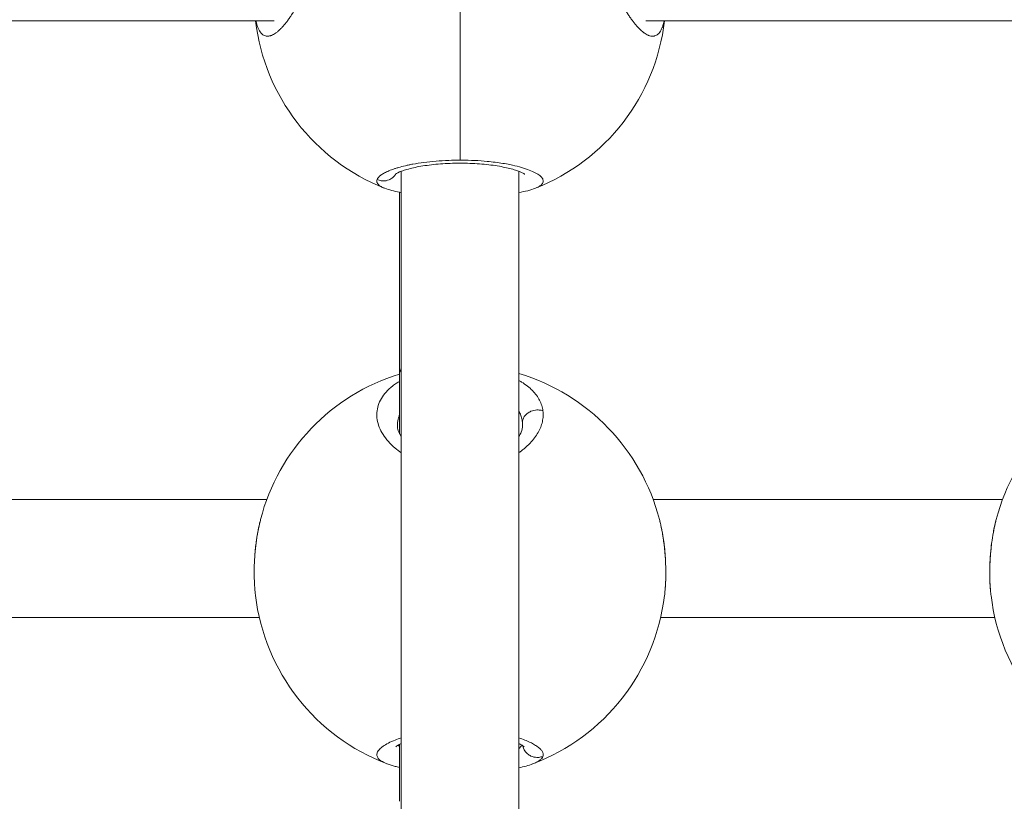
# Model space of a CAD drawing. Units: millimetres. Extents: x 356 to 18137, y 433 to 4573.
# Drawn here: x 3197 to 3331, y 1137 to 1243 of the extents above; entities that cross this region are included whole.
import ezdxf

# ---------------------------------------------------------------- set-up
doc = ezdxf.new("R2010")
doc.units = ezdxf.units.MM

# ---------------------------------------------------------------- blocks, each defined once
blk = doc.blocks.new('A$C98318285')
at = {"color": 0, "linetype": 'Continuous', "lineweight": 0}
for p, q in [((-1626.69, 439.44), (-1355.19, 439.45)), ((-1304.69, 439.45), (-1102.95, 439.45)), ((-1337.93, 419.03), (-1337.96, 207.93)), ((-1321.93, 419.01), (-1321.96, 207.92)), ((-1338.16, 416.18), (-1338.16, 392.31)), ((-1338.16, 392.31), (-1338.16, 383.35)), ((-1356.21, 374.43), (-1409.04, 374.43)), ((-1256.2, 374.43), (-1303.69, 374.43)), ((-1357.23, 358.43), (-1407.99, 358.43)), ((-1257.25, 358.43), (-1302.66, 358.43)), ((-1321.45, 341.88), (-1321.45, 341.88)), ((-1338.16, 341.19), (-1338.16, 333.44))]:
    blk.add_line(p, q, dxfattribs=at)
for centre, start, end in [((-1329.94, 442.78), 186.8337, 248.4934), ((-1329.94, 442.78), 291.4832, 353.1675), ((-1329.95, 364.72), 107.0531, 165.5142), ((-1329.95, 364.72), 14.487, 73.3683), ((-1229.95, 364.68), 106.634, 165.4007), ((-1329.95, 364.72), 186.7914, 249.2545), ((-1329.95, 364.72), 290.7326, 353.2093), ((-1229.95, 364.68), 186.7394, 249.1373)]:
    blk.add_arc(centre, 28, start, end, dxfattribs=at)
at = {"color": 0, "linetype": 'Continuous', "lineweight": 0, "extrusion": (0, 0, -1)}
for centre, major_axis, ratio, start_param, end_param in [((-1329.94, 442.78), (0, 28), 0.000009, -2.488381, -1.128046), ((-1332.24, 383.64), (10.77, 1.33), 0.622122, 0.009432, 0.076983)]:
    blk.add_ellipse(centre, major_axis=major_axis, ratio=ratio, start_param=start_param, end_param=end_param, dxfattribs=at)
at = {"color": 0, "linetype": 'Continuous', "lineweight": 0}
blk.add_ellipse((-1330.16, 392.31), major_axis=(8, 0), ratio=0.348754, start_param=-3.141593, end_param=-2.903671, dxfattribs=at)
for points, knots in [([(-1357.68, 439.45), (-1357.65, 439.3), (-1357.62, 439.16), (-1357.54, 438.88), (-1357.49, 438.74), (-1357.44, 438.6), (-1357.43, 438.59), (-1357.38, 438.44), (-1357.32, 438.32), (-1357.22, 438.13), (-1357.18, 438.06), (-1357.11, 437.96), (-1357.1, 437.94), (-1357, 437.81), (-1356.91, 437.71), (-1356.77, 437.59), (-1356.71, 437.55), (-1356.57, 437.47), (-1356.49, 437.43), (-1356.32, 437.39), (-1356.23, 437.37), (-1356.08, 437.37), (-1356.01, 437.37), (-1355.86, 437.4), (-1355.79, 437.41), (-1355.67, 437.45), (-1355.62, 437.46), (-1355.49, 437.52), (-1355.4, 437.56), (-1355.21, 437.66), (-1355.12, 437.72), (-1355, 437.8), (-1354.98, 437.82), (-1354.87, 437.9), (-1354.77, 437.98), (-1354.57, 438.16), (-1354.46, 438.25), (-1354.34, 438.37), (-1354.32, 438.39), (-1354.21, 438.51), (-1354.12, 438.61), (-1353.92, 438.82), (-1353.83, 438.93), (-1353.69, 439.1), (-1353.65, 439.15), (-1353.51, 439.32), (-1353.41, 439.45), (-1353.22, 439.72), (-1353.12, 439.86), (-1352.98, 440.06), (-1352.94, 440.12), (-1352.81, 440.32), (-1352.71, 440.47), (-1352.51, 440.78), (-1352.42, 440.93), (-1352.27, 441.17), (-1352.23, 441.25), (-1352.08, 441.51), (-1351.97, 441.69), (-1351.76, 442.06), (-1351.66, 442.26), (-1351.52, 442.51), (-1351.49, 442.58), (-1351.37, 442.81), (-1351.28, 443), (-1351.09, 443.36), (-1351, 443.54), (-1350.86, 443.84), (-1350.81, 443.95), (-1350.67, 444.26), (-1350.58, 444.46), (-1350.4, 444.88), (-1350.3, 445.09), (-1350.17, 445.4), (-1350.13, 445.51), (-1349.99, 445.85), (-1349.9, 446.08), (-1349.72, 446.54), (-1349.63, 446.77), (-1349.55, 447.01), (-1349.54, 447.02), (-1349.51, 447.11), (-1349.49, 447.17), (-1349.4, 447.41), (-1349.34, 447.59), (-1349.24, 447.87), (-1349.21, 447.97), (-1349.11, 448.26), (-1349.05, 448.45), (-1348.97, 448.73), (-1348.94, 448.82), (-1348.85, 449.1), (-1348.8, 449.28), (-1348.72, 449.56), (-1348.69, 449.67), (-1348.62, 449.91), (-1348.59, 450.05), (-1348.53, 450.27), (-1348.51, 450.34), (-1348.48, 450.48), (-1348.46, 450.55), (-1348.43, 450.67), (-1348.42, 450.72), (-1348.4, 450.81), (-1348.39, 450.86), (-1348.36, 451), (-1348.34, 451.09), (-1348.28, 451.35), (-1348.25, 451.5), (-1348.21, 451.69), (-1348.21, 451.72), (-1348.18, 451.84), (-1348.16, 451.93), (-1348.13, 452.12), (-1348.11, 452.21), (-1348.09, 452.35), (-1348.08, 452.39), (-1348.07, 452.49), (-1348.06, 452.53), (-1348.04, 452.67), (-1348.03, 452.76), (-1347.99, 453), (-1347.97, 453.15), (-1347.95, 453.33), (-1347.95, 453.36), (-1347.94, 453.44), (-1347.93, 453.48), (-1347.92, 453.57), (-1347.92, 453.61), (-1347.91, 453.7), (-1347.91, 453.75), (-1347.9, 453.84), (-1347.89, 453.88), (-1347.88, 454.06), (-1347.87, 454.2), (-1347.85, 454.47), (-1347.85, 454.6), (-1347.84, 454.86), (-1347.83, 454.98), (-1347.83, 455.2), (-1347.83, 455.28), (-1347.83, 455.39), (-1347.84, 455.4), (-1347.84, 455.58), (-1347.84, 455.73), (-1347.86, 456.03), (-1347.87, 456.17), (-1347.9, 456.44), (-1347.91, 456.56), (-1347.93, 456.7), (-1347.93, 456.73), (-1347.95, 456.86), (-1347.97, 456.96), (-1348.01, 457.15), (-1348.03, 457.25), (-1348.06, 457.39), (-1348.07, 457.44), (-1348.09, 457.51), (-1348.09, 457.53), (-1348.1, 457.58), (-1348.11, 457.6), (-1348.12, 457.64), (-1348.13, 457.66), (-1348.14, 457.71), (-1348.15, 457.73), (-1348.16, 457.76), (-1348.16, 457.77), (-1348.16, 457.8), (-1348.17, 457.81), (-1348.17, 457.83), (-1348.18, 457.84), (-1348.19, 457.86), (-1348.19, 457.87), (-1348.19, 457.88), (-1348.19, 457.88), (-1348.19, 457.88), (-1348.22, 457.98), (-1348.26, 458.08), (-1348.33, 458.27), (-1348.37, 458.36), (-1348.44, 458.52), (-1348.47, 458.58), (-1348.52, 458.68), (-1348.55, 458.73), (-1348.62, 458.85), (-1348.67, 458.93), (-1348.75, 459.05), (-1348.78, 459.09), (-1348.86, 459.2), (-1348.91, 459.26), (-1349, 459.36), (-1349.03, 459.39), (-1349.13, 459.49), (-1349.2, 459.55), (-1349.34, 459.65), (-1349.41, 459.7), (-1349.54, 459.77), (-1349.59, 459.8), (-1349.72, 459.86), (-1349.79, 459.89), (-1349.87, 459.91), (-1349.87, 459.91), (-1349.88, 459.91), (-1349.96, 459.94), (-1350.04, 459.95), (-1350.2, 459.98), (-1350.28, 459.99), (-1350.45, 459.99), (-1350.54, 459.98), (-1350.71, 459.96), (-1350.8, 459.94), (-1350.98, 459.9), (-1351.06, 459.88), (-1351.25, 459.81), (-1351.35, 459.76), (-1351.53, 459.67), (-1351.6, 459.63), (-1351.77, 459.53), (-1351.87, 459.47), (-1352.05, 459.34), (-1352.13, 459.28), (-1352.31, 459.13), (-1352.41, 459.04), (-1352.59, 458.87), (-1352.67, 458.79), (-1352.85, 458.61), (-1352.95, 458.5), (-1353.13, 458.29), (-1353.21, 458.2), (-1353.39, 457.96), (-1353.5, 457.82), (-1353.67, 457.58), (-1353.74, 457.47), (-1353.81, 457.37)], [15.199864, 15.199864, 15.199864, 15.199864, 15.754932, 15.754932, 16.36326, 16.36326, 16.427783, 16.427783, 17.059621, 17.059621, 17.517716, 17.517716, 17.691458, 17.691458, 18.469243, 18.469243, 18.955134, 18.955134, 19.603104, 19.603104, 20.21881, 20.21881, 20.710019, 20.710019, 21.19574, 21.19574, 21.482485, 21.482485, 22.051554, 22.051554, 22.628604, 22.628604, 22.746161, 22.746161, 23.326957, 23.326957, 23.900318, 23.900318, 24.009836, 24.009836, 24.533725, 24.533725, 25.055462, 25.055462, 25.273512, 25.273512, 25.805767, 25.805767, 26.334903, 26.334903, 26.537188, 26.537188, 27.046877, 27.046877, 27.559514, 27.559514, 27.800863, 27.800863, 28.344129, 28.344129, 28.895059, 28.895059, 29.064539, 29.064539, 29.557297, 29.557297, 30.042375, 30.042375, 30.328214, 30.328214, 30.830319, 30.830319, 31.343431, 31.343431, 31.59189, 31.59189, 32.147464, 32.147464, 32.664581, 32.664581, 32.703038, 32.703038, 32.855566, 32.855566, 33.255715, 33.255715, 33.487404, 33.487404, 33.911093, 33.911093, 34.119241, 34.119241, 34.521967, 34.521967, 34.751079, 34.751079, 35.066998, 35.066998, 35.224957, 35.224957, 35.382917, 35.382917, 35.488223, 35.488223, 35.59353, 35.59353, 35.804142, 35.804142, 36.157666, 36.157666, 36.225367, 36.225367, 36.43598, 36.43598, 36.646593, 36.646593, 36.751899, 36.751899, 36.857205, 36.857205, 37.067818, 37.067818, 37.409997, 37.409997, 37.489043, 37.489043, 37.594349, 37.594349, 37.699656, 37.699656, 37.804962, 37.804962, 37.910268, 37.910268, 38.24238, 38.24238, 38.578074, 38.578074, 38.89641, 38.89641, 39.130054, 39.130054, 39.173944, 39.173944, 39.596987, 39.596987, 40.000786, 40.000786, 40.358458, 40.358458, 40.437619, 40.437619, 40.753538, 40.753538, 41.069457, 41.069457, 41.227417, 41.227417, 41.306396, 41.306396, 41.385376, 41.385376, 41.464356, 41.464356, 41.543335, 41.543335, 41.582825, 41.582825, 41.622315, 41.622315, 41.661805, 41.68155, 41.691422, 41.696359, 41.701295, 41.701295, 41.701295, 42.08481, 42.08481, 42.4727, 42.4727, 42.748154, 42.748154, 42.964971, 42.964971, 43.354728, 43.354728, 43.596808, 43.596808, 43.98833, 43.98833, 44.228646, 44.228646, 44.69029, 44.69029, 45.151934, 45.151934, 45.492322, 45.492322, 45.940289, 45.940289, 45.9662, 45.9662, 45.9662, 46.440078, 46.440078, 46.913957, 46.913957, 47.387835, 47.387835, 47.882429, 47.882429, 48.335592, 48.335592, 48.89178, 48.89178, 49.283349, 49.283349, 49.792103, 49.792103, 50.231105, 50.231105, 50.757366, 50.757366, 51.178862, 51.178862, 51.695596, 51.695596, 52.126619, 52.126619, 52.686964, 52.686964, 53.074375, 53.074375, 53.074375, 53.074375]), ([(-1306.09, 457.39), (-1306.09, 457.39), (-1306.09, 457.39), (-1306.19, 457.54), (-1306.29, 457.69), (-1306.47, 457.93), (-1306.54, 458.02), (-1306.71, 458.24), (-1306.81, 458.36), (-1306.99, 458.56), (-1307.07, 458.65), (-1307.26, 458.84), (-1307.37, 458.95), (-1307.5, 459.07), (-1307.53, 459.09), (-1307.61, 459.16), (-1307.65, 459.19), (-1307.79, 459.3), (-1307.88, 459.37), (-1308.06, 459.5), (-1308.15, 459.55), (-1308.33, 459.66), (-1308.43, 459.71), (-1308.63, 459.8), (-1308.73, 459.84), (-1308.89, 459.9), (-1308.96, 459.91), (-1309.11, 459.95), (-1309.2, 459.97), (-1309.38, 459.98), (-1309.47, 459.99), (-1309.6, 459.98), (-1309.63, 459.98), (-1309.71, 459.97), (-1309.75, 459.97), (-1309.87, 459.95), (-1309.95, 459.93), (-1310.09, 459.89), (-1310.15, 459.86), (-1310.23, 459.83), (-1310.25, 459.82), (-1310.34, 459.78), (-1310.41, 459.74), (-1310.56, 459.64), (-1310.63, 459.59), (-1310.75, 459.49), (-1310.79, 459.45), (-1310.9, 459.34), (-1310.95, 459.28), (-1311.06, 459.15), (-1311.12, 459.08), (-1311.19, 458.97), (-1311.2, 458.95), (-1311.26, 458.86), (-1311.29, 458.8), (-1311.38, 458.65), (-1311.42, 458.56), (-1311.51, 458.38), (-1311.55, 458.28), (-1311.6, 458.15), (-1311.61, 458.13), (-1311.65, 458.01), (-1311.68, 457.93), (-1311.73, 457.75), (-1311.76, 457.66), (-1311.81, 457.48), (-1311.83, 457.38), (-1311.88, 457.17), (-1311.9, 457.06), (-1311.93, 456.87), (-1311.94, 456.78), (-1311.97, 456.56), (-1311.99, 456.42), (-1312.02, 456.13), (-1312.03, 455.98), (-1312.04, 455.7), (-1312.05, 455.57), (-1312.05, 455.41), (-1312.05, 455.39), (-1312.05, 455.36), (-1312.05, 455.35), (-1312.05, 455.35), (-1312.05, 455.34), (-1312.05, 455.34), (-1312.05, 455.33), (-1312.05, 455.32), (-1312.05, 455.3), (-1312.05, 455.29), (-1312.05, 455.25), (-1312.05, 455.23), (-1312.05, 455.2), (-1312.05, 455.19), (-1312.05, 455.12), (-1312.05, 455.06), (-1312.05, 454.94), (-1312.05, 454.87), (-1312.04, 454.77), (-1312.04, 454.72), (-1312.04, 454.66), (-1312.04, 454.64), (-1312.03, 454.5), (-1312.03, 454.37), (-1312.01, 454.18), (-1312.01, 454.11), (-1312, 454.02), (-1312, 454), (-1312, 453.97), (-1312, 453.96), (-1312, 453.93), (-1311.99, 453.92), (-1311.99, 453.88), (-1311.99, 453.87), (-1311.99, 453.85), (-1311.97, 453.7), (-1311.96, 453.54), (-1311.92, 453.22), (-1311.9, 453.06), (-1311.86, 452.74), (-1311.83, 452.58), (-1311.8, 452.36), (-1311.78, 452.3), (-1311.75, 452.09), (-1311.72, 451.96), (-1311.67, 451.66), (-1311.64, 451.5), (-1311.57, 451.19), (-1311.53, 451.03), (-1311.47, 450.76), (-1311.45, 450.65), (-1311.38, 450.38), (-1311.34, 450.21), (-1311.26, 449.92), (-1311.23, 449.81), (-1311.15, 449.51), (-1311.1, 449.33), (-1311.02, 449.05), (-1310.99, 448.95), (-1310.9, 448.68), (-1310.85, 448.51), (-1310.79, 448.3), (-1310.77, 448.26), (-1310.69, 448.02), (-1310.63, 447.82), (-1310.51, 447.48), (-1310.45, 447.32), (-1310.39, 447.14), (-1310.37, 447.1), (-1310.35, 447.03), (-1310.34, 447), (-1310.31, 446.91), (-1310.29, 446.86), (-1310.26, 446.79), (-1310.25, 446.78), (-1310.2, 446.62), (-1310.15, 446.49), (-1310.01, 446.12), (-1309.92, 445.9), (-1309.81, 445.64), (-1309.79, 445.59), (-1309.69, 445.35), (-1309.61, 445.15), (-1309.5, 444.89), (-1309.47, 444.83), (-1309.37, 444.6), (-1309.29, 444.43), (-1309.18, 444.18), (-1309.14, 444.09), (-1309, 443.8), (-1308.91, 443.6), (-1308.71, 443.2), (-1308.61, 443), (-1308.48, 442.73), (-1308.44, 442.66), (-1308.31, 442.41), (-1308.22, 442.24), (-1308.04, 441.91), (-1307.95, 441.75), (-1307.8, 441.49), (-1307.74, 441.38), (-1307.58, 441.12), (-1307.48, 440.96), (-1307.29, 440.65), (-1307.19, 440.49), (-1307.05, 440.28), (-1307, 440.21), (-1306.86, 439.99), (-1306.76, 439.85), (-1306.56, 439.57), (-1306.46, 439.44), (-1306.32, 439.26), (-1306.28, 439.21), (-1306.14, 439.04), (-1306.04, 438.91), (-1305.87, 438.71), (-1305.79, 438.63), (-1305.67, 438.5), (-1305.61, 438.44), (-1305.46, 438.29), (-1305.37, 438.2), (-1305.18, 438.04), (-1305.09, 437.96), (-1304.97, 437.87), (-1304.93, 437.84), (-1304.81, 437.75), (-1304.72, 437.7), (-1304.55, 437.6), (-1304.47, 437.55), (-1304.35, 437.5), (-1304.32, 437.49), (-1304.23, 437.45), (-1304.18, 437.44), (-1304.06, 437.4), (-1303.98, 437.39), (-1303.84, 437.37), (-1303.78, 437.37), (-1303.66, 437.38), (-1303.6, 437.38), (-1303.51, 437.4), (-1303.49, 437.41), (-1303.39, 437.44), (-1303.32, 437.47), (-1303.24, 437.51), (-1303.23, 437.52), (-1303.16, 437.56), (-1303.1, 437.6), (-1303, 437.69), (-1302.94, 437.75), (-1302.86, 437.84), (-1302.82, 437.89), (-1302.73, 438.02), (-1302.67, 438.12), (-1302.56, 438.32), (-1302.51, 438.43), (-1302.46, 438.57), (-1302.45, 438.59), (-1302.44, 438.6), (-1302.38, 438.76), (-1302.33, 438.93), (-1302.25, 439.22), (-1302.23, 439.33), (-1302.2, 439.45)], [-0.000014, -0.000014, -0.000014, -0.000014, 0, 0, 0.552503, 0.552503, 0.947757, 0.947757, 1.473848, 1.473848, 1.895513, 1.895513, 2.45879, 2.45879, 2.606331, 2.606331, 2.84327, 2.84327, 3.317148, 3.317148, 3.791027, 3.791027, 4.314029, 4.314029, 4.844675, 4.844675, 5.190757, 5.190757, 5.68654, 5.68654, 6.191002, 6.191002, 6.397358, 6.397358, 6.634297, 6.634297, 7.108175, 7.108175, 7.474312, 7.474312, 7.582054, 7.582054, 8.058365, 8.058365, 8.52981, 8.52981, 8.845729, 8.845729, 9.260251, 9.260251, 9.66472, 9.66472, 9.808108, 9.808108, 10.109405, 10.109405, 10.525135, 10.525135, 10.930753, 10.930753, 11.041323, 11.041323, 11.37308, 11.37308, 11.688999, 11.688999, 12.029464, 12.029464, 12.375855, 12.375855, 12.636756, 12.636756, 13.047736, 13.047736, 13.47891, 13.47891, 13.828901, 13.828901, 13.900432, 13.900432, 13.910304, 13.912772, 13.912772, 13.920177, 13.920177, 13.939922, 13.939922, 13.979411, 13.979411, 14.038646, 14.038646, 14.058391, 14.058391, 14.216351, 14.216351, 14.37431, 14.37431, 14.49278, 14.49278, 14.532269, 14.532269, 14.848188, 14.848188, 15.006148, 15.006148, 15.065383, 15.065383, 15.085128, 15.085128, 15.124617, 15.124617, 15.164107, 15.164107, 15.164107, 15.541091, 15.541091, 15.914079, 15.914079, 16.28258, 16.28258, 16.427783, 16.427783, 16.743702, 16.743702, 17.099027, 17.099027, 17.455049, 17.455049, 17.691458, 17.691458, 18.072042, 18.072042, 18.323296, 18.323296, 18.731394, 18.731394, 18.955134, 18.955134, 19.329944, 19.329944, 19.429012, 19.429012, 19.87043, 19.87043, 20.21881, 20.21881, 20.297789, 20.297789, 20.376769, 20.376769, 20.495239, 20.495239, 20.534729, 20.534729, 20.850647, 20.850647, 21.3756, 21.3756, 21.482485, 21.482485, 21.956364, 21.956364, 22.114323, 22.114323, 22.536418, 22.536418, 22.746161, 22.746161, 23.279109, 23.279109, 23.801108, 23.801108, 24.009836, 24.009836, 24.483715, 24.483715, 24.958403, 24.958403, 25.273512, 25.273512, 25.781862, 25.781862, 26.295144, 26.295144, 26.537188, 26.537188, 27.068434, 27.068434, 27.598732, 27.598732, 27.800863, 27.800863, 28.357027, 28.357027, 28.74862, 28.74862, 29.064539, 29.064539, 29.594159, 29.594159, 30.120909, 30.120909, 30.328214, 30.328214, 30.843827, 30.843827, 31.366007, 31.366007, 31.59189, 31.59189, 31.907809, 31.907809, 32.422795, 32.422795, 32.855566, 32.855566, 33.288014, 33.288014, 33.487404, 33.487404, 34.016939, 34.016939, 34.119241, 34.119241, 34.59312, 34.59312, 35.044153, 35.044153, 35.382917, 35.382917, 35.977794, 35.977794, 36.565563, 36.565563, 36.646593, 36.646593, 36.646593, 37.386541, 37.386541, 37.820684, 37.820684, 37.820684, 37.820684]), ([(-1329.94, 420.54), (-1330.46, 420.54), (-1331.57, 420.52), (-1333.22, 420.42), (-1334.87, 420.24), (-1336.06, 420.05), (-1336.88, 419.9), (-1337.54, 419.75), (-1338.08, 419.61), (-1338.51, 419.48), (-1338.78, 419.4), (-1339.23, 419.25), (-1339.8, 419.02), (-1340.35, 418.74), (-1340.78, 418.46), (-1341.07, 418.17), (-1341.18, 417.99), (-1341.21, 417.9)], [-12.471522, -12.471522, -12.471522, -12.471522, -11.37308, -10.109405, -8.845729, -7.582054, -7.108175, -6.634297, -5.68654, -5.449601, -5.212662, -4.738784, -3.791027, -2.84327, -1.895513, -0.947757, -0.000015, -0.000015, -0.000015, -0.000015]), ([(-1319.7, 416.72), (-1319.63, 416.75), (-1319.34, 416.87), (-1318.94, 417.11), (-1318.66, 417.43), (-1318.6, 417.79), (-1318.79, 418.17), (-1319.2, 418.54), (-1319.86, 418.92), (-1320.6, 419.23), (-1321.29, 419.46), (-1322.06, 419.68), (-1323, 419.9), (-1324.12, 420.11), (-1325.14, 420.25), (-1326.42, 420.4), (-1327.95, 420.51), (-1329.2, 420.54), (-1329.86, 420.54), (-1329.94, 420.54)], [-29.485073, -29.485073, -29.485073, -29.485073, -29.064539, -27.800863, -26.537188, -25.273512, -24.009836, -22.746161, -21.482485, -20.21881, -19.586972, -18.955134, -17.691458, -16.849008, -16.006558, -15.164107, -13.900432, -12.636756, -12.471522, -12.471522, -12.471522, -12.471522]), ([(-1321.13, 418.62), (-1321.13, 418.62), (-1321.14, 418.63), (-1321.21, 418.68), (-1321.32, 418.75), (-1321.7, 418.93), (-1322.02, 419.06), (-1322.87, 419.33), (-1323.44, 419.48), (-1324.75, 419.74), (-1325.52, 419.86), (-1327.16, 420.03), (-1328.05, 420.09), (-1329.83, 420.14), (-1330.74, 420.13), (-1332.49, 420.05), (-1333.35, 419.98), (-1334.92, 419.77), (-1335.65, 419.65), (-1336.92, 419.36), (-1337.47, 419.2), (-1338.29, 418.89), (-1338.58, 418.74), (-1338.74, 418.63), (-1338.75, 418.62), (-1338.75, 418.62)], [3.117209, 3.117209, 3.117209, 3.117209, 3.736686, 3.736686, 5.314439, 5.314439, 7.448745, 7.448745, 9.995497, 9.995497, 12.674789, 12.674789, 15.367564, 15.367564, 18.043753, 18.043753, 20.711196, 20.711196, 23.389711, 23.389711, 26.085323, 26.085323, 28.748696, 28.748696, 29.623657, 29.623657, 29.623657, 29.623657]), ([(-1341.21, 417.9), (-1341.23, 417.85), (-1341.25, 417.76), (-1341.25, 417.62), (-1341.22, 417.49), (-1341.13, 417.32), (-1340.94, 417.11), (-1340.6, 416.9), (-1340.32, 416.77), (-1340.18, 416.72)], [-53.074368, -53.074368, -53.074368, -53.074368, -52.600497, -52.126619, -51.65274, -51.178862, -50.231105, -49.283349, -48.510027, -48.510027, -48.510027, -48.510027]), ([(-1341.21, 417.9), (-1341.04, 417.82), (-1340.77, 417.74), (-1340.22, 417.69), (-1339.66, 417.8), (-1339.1, 418.14), (-1338.82, 418.44), (-1338.7, 418.63), (-1338.68, 418.67)], [0, 0, 0, 0, 0.1428571, 0.2142857, 0.4285714, 0.5714286, 0.7142857, 0.7488128, 0.7488128, 0.7488128, 0.7488128]), ([(-1337.93, 416.14), (-1338.01, 416.15), (-1338.08, 416.17), (-1338.92, 416.32), (-1339.59, 416.49), (-1340.18, 416.72)], [21.932491, 21.932491, 21.932491, 21.932491, 22.276215, 22.276215, 25.736638, 25.736638, 25.736638, 25.736638]), ([(-1338.16, 390.49), (-1338.3, 390.41), (-1338.44, 390.32), (-1338.58, 390.23), (-1338.76, 390.11), (-1338.93, 389.99), (-1339.1, 389.86), (-1339.43, 389.6), (-1339.73, 389.33), (-1339.98, 389.04), (-1340.24, 388.76), (-1340.46, 388.47), (-1340.64, 388.16), (-1340.82, 387.86), (-1340.96, 387.55), (-1341.06, 387.23), (-1341.16, 386.91), (-1341.22, 386.58), (-1341.25, 386.26), (-1341.27, 385.93), (-1341.25, 385.6), (-1341.2, 385.27), (-1341.14, 384.93), (-1341.05, 384.6), (-1340.92, 384.27), (-1340.79, 383.93), (-1340.62, 383.6), (-1340.41, 383.28), (-1340.21, 382.96), (-1339.97, 382.64), (-1339.69, 382.33), (-1339.42, 382.02), (-1339.1, 381.71), (-1338.76, 381.42), (-1338.5, 381.2), (-1338.23, 380.99), (-1337.93, 380.79)], [-33.953474, -33.953474, -33.953474, -33.953474, -33.487404, -33.487404, -33.487404, -32.855566, -32.855566, -32.855566, -31.59189, -31.59189, -31.59189, -30.328214, -30.328214, -30.328214, -29.064539, -29.064539, -29.064539, -27.800863, -27.800863, -27.800863, -26.537188, -26.537188, -26.537188, -25.273512, -25.273512, -25.273512, -24.009836, -24.009836, -24.009836, -22.746161, -22.746161, -22.746161, -21.482485, -21.482485, -21.482485, -20.546772, -20.546772, -20.546772, -20.546772]), ([(-1318.67, 386.49), (-1318.69, 386.61), (-1318.71, 386.73), (-1318.74, 386.85), (-1318.76, 386.97), (-1318.79, 387.1), (-1318.83, 387.22), (-1318.91, 387.45), (-1319, 387.69), (-1319.12, 387.92), (-1319.24, 388.15), (-1319.39, 388.38), (-1319.55, 388.6), (-1319.71, 388.82), (-1319.9, 389.04), (-1320.1, 389.24), (-1320.51, 389.66), (-1321.01, 390.05), (-1321.59, 390.4), (-1321.7, 390.47), (-1321.82, 390.54), (-1321.93, 390.61)], [-53.074259, -53.074259, -53.074259, -53.074259, -52.600497, -52.600497, -52.600497, -52.126619, -52.126619, -52.126619, -51.178862, -51.178862, -51.178862, -50.231105, -50.231105, -50.231105, -49.283349, -49.283349, -49.283349, -47.387835, -47.387835, -47.387835, -47.018032, -47.018032, -47.018032, -47.018032]), ([(-1338.45, 384.45), (-1338.45, 384.54), (-1338.44, 384.91), (-1338.35, 385.42), (-1338.21, 385.84), (-1338.16, 385.98)], [27.434144, 27.434144, 27.434144, 27.434144, 27.800863, 29.064539, 29.716017, 29.716017, 29.716017, 29.716017]), ([(-1321.93, 380.81), (-1321.8, 380.91), (-1321.67, 381), (-1321.54, 381.1), (-1321.4, 381.21), (-1321.27, 381.31), (-1321.14, 381.42), (-1321.01, 381.53), (-1320.88, 381.64), (-1320.76, 381.76), (-1320.64, 381.87), (-1320.53, 381.98), (-1320.42, 382.1), (-1320.2, 382.33), (-1320, 382.56), (-1319.82, 382.8), (-1319.64, 383.04), (-1319.48, 383.28), (-1319.34, 383.52), (-1319.2, 383.77), (-1319.08, 384.02), (-1318.98, 384.26), (-1318.88, 384.51), (-1318.8, 384.76), (-1318.75, 385.01), (-1318.69, 385.26), (-1318.66, 385.5), (-1318.65, 385.75), (-1318.63, 386), (-1318.64, 386.25), (-1318.67, 386.49)], [-7.547421, -7.547421, -7.547421, -7.547421, -7.108175, -7.108175, -7.108175, -6.634297, -6.634297, -6.634297, -6.160419, -6.160419, -6.160419, -5.68654, -5.68654, -5.68654, -4.738784, -4.738784, -4.738784, -3.791027, -3.791027, -3.791027, -2.84327, -2.84327, -2.84327, -1.895513, -1.895513, -1.895513, -0.947757, -0.947757, -0.947757, 0.000116, 0.000116, 0.000116, 0.000116]), ([(-1321.93, 386.41), (-1321.89, 386.33), (-1321.75, 386.05), (-1321.61, 385.65), (-1321.51, 385.23), (-1321.48, 385.01), (-1321.47, 384.91)], [50.779922, 50.779922, 50.779922, 50.779922, 51.178862, 52.126619, 52.600497, 53.074258, 53.074258, 53.074258, 53.074258]), ([(-1318.67, 386.49), (-1318.84, 386.55), (-1319.11, 386.6), (-1319.67, 386.61), (-1320.23, 386.49), (-1320.78, 386.17), (-1321.16, 385.81), (-1321.4, 385.37), (-1321.47, 385.06), (-1321.47, 384.91)], [0, 0, 0, 0, 0.1428571, 0.2142857, 0.4285714, 0.5714286, 0.7142857, 0.8571429, 0.999998, 0.999998, 0.999998, 0.999998]), ([(-1338.45, 384.45), (-1338.45, 384.04), (-1338.32, 383.56), (-1337.95, 382.98), (-1337.94, 382.97), (-1337.93, 382.96)], [0, 0, 0, 0, 3.955008, 3.955008, 4.02953, 4.02953, 4.02953, 4.02953]), ([(-1321.93, 383), (-1321.8, 383.21), (-1321.7, 383.41), (-1321.5, 383.92), (-1321.45, 384.19), (-1321.45, 384.45)], [26.377338, 26.377338, 26.377338, 26.377338, 27.860415, 27.860415, 30.324677, 30.324677, 30.324677, 30.324677]), ([(-1357.75, 361.41), (-1357.76, 361.48), (-1357.77, 361.55), (-1357.8, 361.82), (-1357.82, 362.03), (-1357.85, 362.44), (-1357.87, 362.66), (-1357.89, 363.07), (-1357.9, 363.28), (-1357.91, 363.67), (-1357.92, 363.85), (-1357.93, 364.22), (-1357.93, 364.39), (-1357.93, 364.64), (-1357.93, 364.71), (-1357.92, 365.01), (-1357.92, 365.24), (-1357.91, 365.68), (-1357.9, 365.89), (-1357.87, 366.41), (-1357.85, 366.71), (-1357.8, 367.29), (-1357.78, 367.56), (-1357.72, 368.13), (-1357.68, 368.43), (-1357.61, 368.95), (-1357.58, 369.16), (-1357.51, 369.59), (-1357.47, 369.8), (-1357.38, 370.3), (-1357.32, 370.59), (-1357.23, 370.99), (-1357.21, 371.11), (-1357.14, 371.39), (-1357.1, 371.56), (-1357.06, 371.72)], [38.210443, 38.210443, 38.210443, 38.210443, 38.384146, 38.384146, 38.858025, 38.858025, 39.35106, 39.35106, 39.805782, 39.805782, 40.221055, 40.221055, 40.601757, 40.601757, 40.753538, 40.753538, 41.245292, 41.245292, 41.701295, 41.701295, 42.355198, 42.355198, 42.93762, 42.93762, 43.596808, 43.596808, 44.070687, 44.070687, 44.544565, 44.544565, 45.2089, 45.2089, 45.492322, 45.492322, 45.896472, 45.896472, 45.896472, 45.896472]), ([(-1357.8, 361.85), (-1357.88, 362.66), (-1357.92, 363.51), (-1357.93, 365.36), (-1357.89, 366.39), (-1357.7, 368.38), (-1357.56, 369.37), (-1357.3, 370.69), (-1357.22, 371.06), (-1357.13, 371.42)], [0.484402, 0.484402, 0.484402, 0.484402, 3.110914, 3.110914, 6.141689, 6.141689, 9.139453, 9.139453, 10.359267, 10.359267, 10.359267, 10.359267]), ([(-1302.84, 371.72), (-1302.79, 371.54), (-1302.74, 371.35), (-1302.65, 370.96), (-1302.61, 370.75), (-1302.52, 370.33), (-1302.48, 370.12), (-1302.42, 369.77), (-1302.4, 369.65), (-1302.32, 369.19), (-1302.27, 368.86), (-1302.2, 368.29), (-1302.17, 368.04), (-1302.12, 367.58), (-1302.1, 367.37), (-1302.07, 367.08), (-1302.07, 367), (-1302.05, 366.71), (-1302.03, 366.5), (-1302.01, 366.2), (-1302.01, 366.11), (-1302, 365.83), (-1301.99, 365.63), (-1301.98, 365.24), (-1301.97, 365.04), (-1301.97, 364.74), (-1301.97, 364.64), (-1301.97, 364.44), (-1301.97, 364.35), (-1301.97, 364.01), (-1301.98, 363.75), (-1301.99, 363.25), (-1302.01, 363), (-1302.03, 362.69), (-1302.03, 362.63), (-1302.05, 362.36), (-1302.07, 362.16), (-1302.1, 361.77), (-1302.12, 361.59), (-1302.14, 361.41)], [7.127264, 7.127264, 7.127264, 7.127264, 7.582054, 7.582054, 8.067668, 8.067668, 8.557684, 8.557684, 8.845729, 8.845729, 9.570664, 9.570664, 10.109405, 10.109405, 10.564973, 10.564973, 10.741243, 10.741243, 11.185333, 11.185333, 11.37308, 11.37308, 11.794724, 11.794724, 12.215497, 12.215497, 12.443393, 12.443393, 12.636756, 12.636756, 13.202136, 13.202136, 13.765898, 13.765898, 13.900432, 13.900432, 14.378237, 14.378237, 14.808536, 14.808536, 14.808536, 14.808536]), ([(-1302.83, 371.71), (-1302.6, 370.78), (-1302.4, 369.78), (-1302.12, 367.76), (-1302.03, 366.71), (-1301.95, 364.69), (-1301.96, 363.69), (-1302.05, 362.39), (-1302.07, 362.04), (-1302.11, 361.71)], [0, 0, 0, 0, 3.150966, 3.150966, 6.240621, 6.240621, 9.249726, 9.249726, 10.359604, 10.359604, 10.359604, 10.359604]), ([(-1257.81, 361.84), (-1257.89, 362.64), (-1257.93, 363.49), (-1257.94, 365.35), (-1257.89, 366.37), (-1257.71, 368.37), (-1257.56, 369.36), (-1257.3, 370.68), (-1257.22, 371.07), (-1257.13, 371.44)], [0.478546, 0.478546, 0.478546, 0.478546, 3.110733, 3.110733, 6.141231, 6.141231, 9.13906, 9.13906, 10.395626, 10.395626, 10.395626, 10.395626]), ([(-1257.76, 361.4), (-1257.77, 361.46), (-1257.78, 361.52), (-1257.8, 361.79), (-1257.82, 361.99), (-1257.86, 362.4), (-1257.87, 362.62), (-1257.9, 363.03), (-1257.91, 363.24), (-1257.92, 363.63), (-1257.93, 363.81), (-1257.93, 364.18), (-1257.93, 364.35), (-1257.93, 364.6), (-1257.93, 364.67), (-1257.93, 364.96), (-1257.93, 365.19), (-1257.91, 365.64), (-1257.9, 365.85), (-1257.88, 366.37), (-1257.86, 366.67), (-1257.81, 367.25), (-1257.79, 367.52), (-1257.72, 368.09), (-1257.69, 368.39), (-1257.62, 368.91), (-1257.58, 369.12), (-1257.52, 369.55), (-1257.48, 369.76), (-1257.39, 370.26), (-1257.33, 370.55), (-1257.24, 370.95), (-1257.21, 371.07), (-1257.14, 371.37), (-1257.1, 371.56), (-1257.05, 371.74)], [38.230683, 38.230683, 38.230683, 38.230683, 38.384146, 38.384146, 38.858025, 38.858025, 39.35106, 39.35106, 39.805782, 39.805782, 40.221055, 40.221055, 40.601757, 40.601757, 40.753538, 40.753538, 41.245292, 41.245292, 41.701295, 41.701295, 42.355198, 42.355198, 42.93762, 42.93762, 43.596808, 43.596808, 44.070687, 44.070687, 44.544565, 44.544565, 45.2089, 45.2089, 45.492322, 45.492322, 45.94077, 45.94077, 45.94077, 45.94077]), ([(-1337.94, 342.06), (-1338.23, 341.96), (-1338.87, 341.73), (-1339.71, 341.35), (-1340.44, 340.92), (-1340.95, 340.49), (-1341.23, 340.07), (-1341.29, 339.66), (-1341.1, 339.27), (-1340.69, 338.91), (-1340.2, 338.67), (-1339.88, 338.54), (-1339.83, 338.52)], [-32.509461, -32.509461, -32.509461, -32.509461, -31.59189, -30.328214, -29.064539, -27.800863, -26.537188, -25.273512, -24.009836, -22.746161, -21.482485, -21.218902, -21.218902, -21.218902, -21.218902]), ([(-1318.68, 339.55), (-1318.66, 339.6), (-1318.64, 339.7), (-1318.64, 339.85), (-1318.67, 340.01), (-1318.76, 340.22), (-1318.95, 340.48), (-1319.31, 340.8), (-1319.79, 341.12), (-1320.39, 341.45), (-1321.11, 341.76), (-1321.65, 341.96), (-1321.94, 342.05)], [-53.074368, -53.074368, -53.074368, -53.074368, -52.600497, -52.126619, -51.65274, -51.178862, -50.231105, -49.283349, -48.335592, -47.387835, -46.440078, -45.503685, -45.503685, -45.503685, -45.503685]), ([(-1337.94, 341.3), (-1338.07, 341.24), (-1338.19, 341.18), (-1338.42, 341.05), (-1338.52, 340.98), (-1338.64, 340.89), (-1338.66, 340.86), (-1338.66, 340.86)], [26.630356, 26.630356, 26.630356, 26.630356, 27.579174, 27.579174, 28.91361, 28.91361, 30.007223, 30.007223, 30.007223, 30.007223]), ([(-1338.16, 340.82), (-1338.21, 340.89), (-1338.28, 340.98), (-1338.33, 341.07), (-1338.34, 341.09)], [23.3406198, 23.3406198, 23.3406198, 23.3406198, 24.0098365, 24.220495, 24.220495, 24.220495, 24.220495]), ([(-1321.23, 340.86), (-1321.23, 340.86), (-1321.23, 340.86), (-1321.23, 340.86), (-1321.29, 340.92), (-1321.51, 341.07), (-1321.7, 341.18), (-1321.94, 341.3)], [2.881343, 2.881343, 2.881343, 2.881343, 2.91253, 2.91253, 4.441262, 4.441262, 6.223511, 6.223511, 6.223511, 6.223511]), ([(-1321.56, 341.09), (-1321.57, 341.07), (-1321.64, 340.94), (-1321.76, 340.78), (-1321.9, 340.65), (-1321.94, 340.61)], [0.711845, 0.711845, 0.711845, 0.711845, 0.947757, 1.895513, 2.296805, 2.296805, 2.296805, 2.296805]), ([(-1318.68, 339.55), (-1318.85, 339.48), (-1319.12, 339.41), (-1319.67, 339.39), (-1320.23, 339.51), (-1320.78, 339.86), (-1321.16, 340.28), (-1321.36, 340.69), (-1321.43, 340.94), (-1321.44, 341.02)], [0, 0, 0, 0, 0.1428571, 0.2142857, 0.4285714, 0.5714286, 0.7142857, 0.8571429, 0.9203744, 0.9203744, 0.9203744, 0.9203744]), ([(-1320.07, 338.52), (-1319.88, 338.59), (-1319.53, 338.74), (-1319.11, 338.99), (-1318.82, 339.27), (-1318.71, 339.46), (-1318.68, 339.55)], [-3.724972, -3.724972, -3.724972, -3.724972, -2.84327, -1.895513, -0.947757, -0.000015, -0.000015, -0.000015, -0.000015]), ([(-1338.16, 338.04), (-1338.37, 338.09), (-1338.58, 338.14), (-1339.15, 338.29), (-1339.5, 338.4), (-1339.83, 338.52)], [21.136991, 21.136991, 21.136991, 21.136991, 22.062346, 22.062346, 23.817086, 23.817086, 23.817086, 23.817086])]:
    blk.add_open_spline(points, degree=3, knots=knots, dxfattribs=at)
for points in [[(-1319.7, 416.72), (-1320.35, 416.46), (-1321.08, 416.29), (-1321.93, 416.15)], [(-1338.45, 384.45), (-1338.45, 384.45), (-1338.45, 384.45), (-1338.45, 384.45)], [(-1320.07, 338.52), (-1320.62, 338.31), (-1321.24, 338.14), (-1321.94, 338)]]:
    blk.add_open_spline(points, degree=3, dxfattribs=at)

msp = doc.modelspace()

# ---------------------------------------------------------------- block references
msp.add_blockref('A$C98318285', (4586.975, 803.249))

doc.saveas('drawing.dxf')
